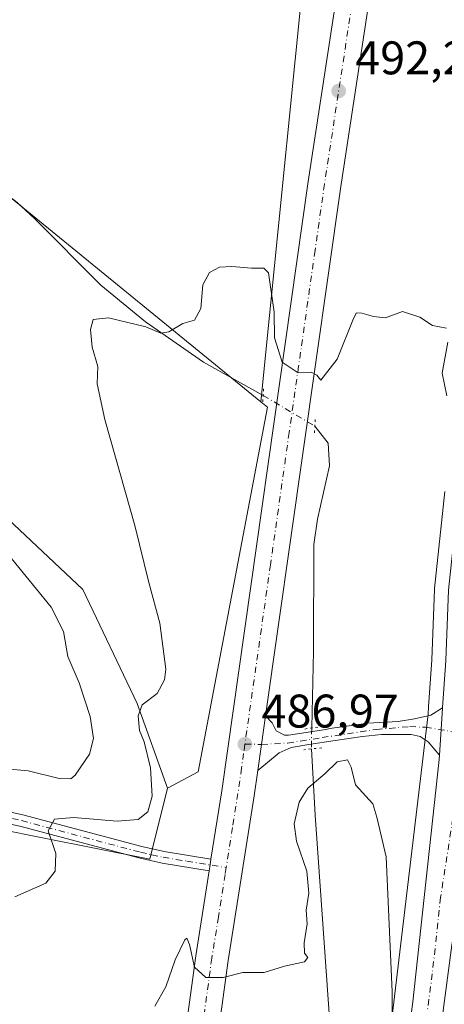
# Model space of a CAD drawing. Units: metres. Extents: x 580320 to 583769, y 4715017 to 4717370.
# Drawn here: x 580499 to 580589, y 4716528 to 4716737 of the extents above; entities that cross this region are included whole.
import ezdxf

# ---------------------------------------------------------------- set-up
doc = ezdxf.new("R2010")
doc.units = ezdxf.units.M
doc.header["$MEASUREMENT"] = 0
doc.linetypes.add('DGN Style 4', pattern=[2.6384748266838614, 1.318413404963828, -0.6592067024819142, 0.001648016756204785, -0.6592067024819142])
doc.linetypes.add('DGN Style 5', pattern=[1.1536117293433497, 0.4944050268614355, -0.6592067024819142])
for name, color, linetype, lineweight in [('Arbolado forestal CxS', 92, 'Continuous', 0), ('Camino Cxs', 7, 'Continuous', 0), ('Camino eje', 30, 'DGN Style 4', 13), ('Carretera de calzada única Cxs', 7, 'Continuous', 13), ('Carretera de calzada única eje', 7, 'DGN Style 4', 0), ('Corriente natural lineal', 142, 'Continuous', 13), ('Corriente natural lineal oculto', 9, 'DGN Style 4', 13), ('Cultivos herbáceos CxS', 92, 'Continuous', 0), ('Cultivos leñosos CxS', 92, 'Continuous', 0), ('Curva de nivel normal', 30, 'Continuous', 0), ('Huerta CxS', 92, 'Continuous', 0), ('Núcleo urbano CxS', 7, 'Continuous', 0), ('Puente lineal', 2, 'DGN Style 5', 0), ('Punto de cota en terreno', 7, 'Continuous', 0), ('Rótulo de punto de cota en terreno', 7, 'Continuous', 0)]:
    doc.layers.add(name, color=color, linetype=linetype, lineweight=lineweight)
doc.styles.add('Style-Arial', font='txt')

# ---------------------------------------------------------------- blocks, each defined once
blk = doc.blocks.new('5PATER')
at = {"layer": 'Huerta CxS', "linetype": 'Continuous', "lineweight": 0}
h = blk.add_hatch(color=51, dxfattribs=at)
edge = h.paths.add_edge_path()
edge.add_ellipse((0, 0), major_axis=(-0.1095731443231308, -0.1110710700762829), ratio=0.9994222409660322, start_angle=0, end_angle=360)
blk = doc.blocks.new('*U15')
at = {"layer": 'Carretera de calzada única Cxs', "color": 7, "linetype": 'Continuous', "lineweight": 13}
for points in [[(580652.2301000003, 4716844.210100001, 495.8573000000034), (580651.2100999998, 4716837.640100001, 495.9208999999974), (580648.8201000001, 4716831.720100001, 496.0565999999963), (580647.0301000001, 4716828.300100001, 495.9533999999985), (580641.0800999999, 4716819.2301, 496.1401999999944), (580637.0701000001, 4716812.2501, 495.8307999999961), (580632.0100999996, 4716802.4301, 495.6514000000025), (580628.3000999996, 4716792.4801, 495.6676000000007), (580626.5100999996, 4716787.2601, 495.5478000000003), (580625.4801000003, 4716782.960100001, 495.5835999999982), (580624.7301000003, 4716775.350099999, 495.3601999999955), (580623.8701, 4716768.6601, 495.1212999999989), (580617.9801000003, 4716723.670100001, 494.2906999999978), (580613.9401000004, 4716688.920100001, 493.3018000000012), (580606.4600999998, 4716635.0101, 490.3025999999954), (580602.5000999998, 4716600.970100001, 488.4752000000008), (580600.8800999997, 4716593.270099999, 488.0396000000038), (580600.5573000005, 4716591.765699999, 487.9726999999984), (580600.2401000002, 4716590.2601, 487.915599999993), (580596.0500999996, 4716574.5101, 487.3243999999977), (580590.8000999996, 4716540.890100001, 485.9358999999968), (580577.4600999998, 4716439.850099999, 483.8236000000034)], [(580570.8901000004, 4716440.690099999, 483.7612999999984), (580582.5301000001, 4716528.850099999, 485.5160999999935), (580588.1001000004, 4716580.3301, 487.5227000000014), (580588.1700999998, 4716581.2601, 487.5565999999963), (580588.6201, 4716587.840100001, 487.8439000000071), (580588.8501000004, 4716591.340100001, 488.0117999999929), (580589.5301000001, 4716601.350099999, 488.531799999997), (580590.1001000004, 4716616.3301, 489.1981999999989), (580592.3300999999, 4716636.970100001, 489.9674999999989), (580599.7801000001, 4716690.720100001, 493.357799999998), (580603.8300999999, 4716725.420100001, 493.9271000000008), (580609.7301000003, 4716770.5101, 495.267200000002), (580612.3017999995, 4716794.5382, 495.5727000000043), (580616.5820000004, 4716798.974500001, 495.6993999999977), (580618.9632000001, 4716818.5537, 496.0758999999962), (580618.3201000001, 4716826.770099999, 496.298299999995), (580623.0100999996, 4716863.300100001, 496.5476000000053)]]:
    blk.add_polyline3d(points, dxfattribs=at)

msp = doc.modelspace()

# ---------------------------------------------------------------- linework, layer by layer
at = {"layer": 'Arbolado forestal CxS', "color": 92, "linetype": 'Continuous', "lineweight": 0}
for points in [[(580413.8356999997, 4716701.8334, 499.3757999999943), (580418.8995000003, 4716697.8926, 498.7918000000063), (580432.7575000003, 4716691.827299999, 497.7804999999935), (580456.2472999999, 4716669.280900001, 495.8095999999932), (580512.4401000004, 4716616.447100001, 491.2816000000021), (580523.9765, 4716592.246900001, 490.1425000000018), (580530.3869000003, 4716574.287799999, 489.7687000000006)], [(580456.2472999999, 4716669.280900001, 495.8095999999932), (580512.4401000004, 4716616.447100001, 491.2816000000021), (580523.9765, 4716592.246900001, 490.1425000000018), (580530.3869000003, 4716574.287799999, 489.7687000000006), (580526.6678999999, 4716559.162900001, 487.7704999999987), (580503.8245000001, 4716563.7325, 490.2259999999952), (580494.6580999997, 4716565.566000001, 491.2796999999992)], [(580494.6580999997, 4716565.566000001, 491.2796999999992), (580503.8245000001, 4716563.7325, 490.2259999999952), (580526.6678999999, 4716559.162900001, 487.7704999999987), (580530.3869000003, 4716574.287799999, 489.7687000000006)]]:
    msp.add_polyline3d(points, dxfattribs=at)
at = {"layer": 'Camino Cxs', "color": 7, "linetype": 'Continuous', "lineweight": 0, "extrusion": (0.9876856003112654, -0.1562099934568575, 0.008694416713252459), "elevation": -163378.8127656709, "flags": 128}
msp.add_lwpolyline([(4749343.209983139, 1906.635645704809), (4749341.95971446, 1906.576043452006), (4749340.709367673, 1906.573243346169)], dxfattribs=at)
at = {"layer": 'Camino Cxs', "color": 7, "linetype": 'Continuous', "lineweight": 0}
for points in [[(580328.7429999998, 4716589.879699999, 516.7774999999965), (580343.9200999998, 4716587.840100001, 515.0063999999984), (580353.7600999996, 4716586.460100001, 514.3898999999947), (580360.1001000004, 4716585.540100001, 513.3901999999945), (580364.5900999998, 4716584.1601, 513.2418999999937), (580375.4700999996, 4716584.100099999, 511.7856000000029), (580380.4101, 4716584.210100001, 510.9192999999942), (580405.0800999999, 4716585.530099999, 521.0198999999993), (580428.1300999997, 4716586.350099999, 509.6536999999954), (580439.3400999998, 4716586.610099999, 511.3506000000052), (580444.1901000004, 4716585.4901, 508.8444000000018), (580458.9101, 4716579.9901, 505.8494000000064), (580468.4801000003, 4716576.610099999, 503.6039000000019), (580481.7200999996, 4716572.470100001, 504.5614999999962), (580499.6501000002, 4716568.600099999, 497.8028999999952), (580524.9401000004, 4716561.880100001, 488.2173000000039), (580529.7301000003, 4716560.800100001, 487.9741999999969), (580539.6399999997, 4716559.200099999, 486.0801000000066)], [(580539.2499000002, 4716556.7301, 486.0176999999967), (580529.2500999998, 4716558.350099999, 488.0424000000058), (580524.3400999998, 4716559.450099999, 488.3176999999997), (580499.0601000004, 4716566.170100001, 494.0286999999954), (580481.0800999999, 4716570.050100001, 499.3141000000033), (580467.6901000004, 4716574.2401, 499.7455999999948), (580458.0601000004, 4716577.640100001, 501.8283999999985), (580443.4700999996, 4716583.090100001, 507.5954999999958), (580439.0800999999, 4716584.110099999, 508.7060000000056), (580428.2001, 4716583.850099999, 509.1128999999929), (580405.1901000004, 4716583.030099999, 517.2670000000071), (580380.5100999996, 4716581.710100001, 509.6587), (580375.4901000002, 4716581.600099999, 510.4536999999983), (580367.7600999996, 4716581.640100001, 511.7140000000073)], [(580481.7200999996, 4716572.470100001, 504.5614999999962), (580499.6501000002, 4716568.600099999, 497.8028999999952), (580524.9401000004, 4716561.880100001, 488.2173000000039), (580529.7301000003, 4716560.800100001, 487.9741999999969), (580539.6399999997, 4716559.200099999, 486.0801000000066), (580539.4452000001, 4716557.965100001, 486.0204999999987), (580539.2499000002, 4716556.7301, 486.0176999999967), (580529.2500999998, 4716558.350099999, 488.0424000000058), (580524.3400999998, 4716559.450099999, 488.3176999999997), (580499.0601000004, 4716566.170100001, 494.0286999999954), (580481.0800999999, 4716570.050100001, 499.3141000000033)]]:
    msp.add_polyline3d(points, dxfattribs=at)
at = {"layer": 'Camino eje', "color": 30, "linetype": 'DGN Style 4', "lineweight": 13}
msp.add_polyline3d([(580365.5515000002, 4716582.9165, 512.3747000000003), (580366.1750999996, 4716582.9001, 512.3592000000062), (580375.4801000003, 4716582.850099999, 510.866399999999), (580380.4600999998, 4716582.960100001, 510.0494999999937), (580405.1350999996, 4716584.280099999, 519.1558999999979), (580428.1651, 4716585.100099999, 509.3916999999929), (580433.6051000003, 4716585.2301, 508.8920000000071), (580439.2100999998, 4716585.360099999, 510.0469000000012), (580441.6350999996, 4716584.800100001, 509.2465999999986), (580443.8300999999, 4716584.290100001, 508.2348000000056), (580458.4851000002, 4716578.815099999, 503.8776999999973), (580468.0850999998, 4716575.425100001, 501.6659999999974), (580481.4001000002, 4716571.2601, 501.905700000003), (580499.3551000003, 4716567.3851, 495.3650999999954), (580524.6401000004, 4716560.665100001, 488.2635000000009), (580527.0351, 4716560.1251, 488.2673000000068), (580529.4901000002, 4716559.575099999, 488.0071999999927), (580534.4901000002, 4716558.765100001, 487.0288), (580542.8689000001, 4716557.4123, 485.920100000003)], dxfattribs=at)
at = {"layer": 'Carretera de calzada única Cxs', "color": 7, "linetype": 'Continuous', "lineweight": 13, "extrusion": (0.8468280203206313, -0.08086647678570108, 0.5256832857644499), "elevation": 110501.3220850954, "flags": 128}
msp.add_lwpolyline([(4750423.365989616, -67711.31515194682), (4750419.859975508, -67711.51252337673), (4750413.26699591, -67711.85025304803)], dxfattribs=at)
msp.add_lwpolyline([(4750423.365989616, -67711.31515194682), (4750419.859975508, -67711.51252337673), (4750413.26699591, -67711.85025304803)], dxfattribs=at)
at = {"layer": 'Carretera de calzada única Cxs', "color": 7, "linetype": 'Continuous', "lineweight": 13, "extrusion": (0.9898236413057747, -0.1416975031601116, 0.01307580629893167), "elevation": -93679.25632537343, "flags": 128}
msp.add_lwpolyline([(4751260.79660257, 1713.612810141405), (4751254.647522588, 1712.11528211473), (4751249.04024943, 1712.377604541206)], dxfattribs=at)
msp.add_lwpolyline([(4751260.79660257, 1713.612810141405), (4751254.647522588, 1712.11528211473), (4751249.04024943, 1712.377604541206)], dxfattribs=at)
at = {"layer": 'Carretera de calzada única Cxs', "color": 7, "linetype": 'Continuous', "lineweight": 13, "extrusion": (0.9876856003112654, -0.1562099934568575, 0.008694416713252459), "elevation": -163378.8127656709, "flags": 128}
msp.add_lwpolyline([(4749343.209983139, 1906.635645704809), (4749341.95971446, 1906.576043452006), (4749340.709367673, 1906.573243346169)], dxfattribs=at)
at = {"layer": 'Carretera de calzada única Cxs', "color": 7, "linetype": 'Continuous', "lineweight": 13}
for points in [[(580527.8901000004, 4716476.440099999, 482.9511000000057), (580536.3901000004, 4716538.6801, 485.5622000000003), (580539.2499000002, 4716556.7301, 486.0176999999967), (580539.4452000001, 4716557.965100001, 486.0204999999987), (580539.6399999997, 4716559.200099999, 486.0801000000066), (580541.9200999998, 4716573.670100001, 487.626900000003), (580560.3201000001, 4716703.090100001, 491.809699999998), (580569.4200999998, 4716762.8201, 494.9614000000002), (580571.1901000004, 4716772.790100001, 495.1664000000019), (580574.0100999996, 4716784.880100001, 495.8179999999993), (580580.1201, 4716805.720100001, 497.0849000000017), (580584.0701000001, 4716820.2501, 497.2498000000051), (580587.5500999996, 4716830.9001, 497.1076999999932), (580591.0509000003, 4716830.365499999, 496.952099999995)], [(580539.6399999997, 4716559.200099999, 486.0801000000066), (580541.9200999998, 4716573.670100001, 487.626900000003), (580560.3201000001, 4716703.090100001, 491.809699999998), (580569.4200999998, 4716762.8201, 494.9614000000002), (580571.1901000004, 4716772.790100001, 495.1664000000019), (580574.0100999996, 4716784.880100001, 495.8179999999993), (580580.1201, 4716805.720100001, 497.0849000000017), (580584.0701000001, 4716820.2501, 497.2498000000051), (580587.5500999996, 4716830.9001, 497.1076999999932)], [(580594.5301000001, 4716829.840100001, 496.8242999999929), (580590.7600999996, 4716818.2501, 496.3503999999957), (580586.8300999999, 4716803.8301, 496.1103000000003), (580580.7600999996, 4716783.090100001, 496.3482999999979), (580578.0100999996, 4716771.390100001, 495.9649999999965), (580576.2801000001, 4716761.6801, 495.122199999998), (580567.2100999998, 4716702.0801, 492.4138999999996), (580551.2301000003, 4716589.6501, 488.5344999999944)], [(580590.7600999996, 4716818.2501, 496.3503999999957), (580586.8300999999, 4716803.8301, 496.1103000000003), (580580.7600999996, 4716783.090100001, 496.3482999999979), (580578.0100999996, 4716771.390100001, 495.9649999999965), (580576.2801000001, 4716761.6801, 495.122199999998), (580567.2100999998, 4716702.0801, 492.4138999999996), (580551.2301000003, 4716589.6501, 488.5344999999944), (580550.3781000003, 4716583.5603, 487.0371000000014), (580549.5800999999, 4716578.0101, 487.2994000000036), (580548.8201000001, 4716572.630100001, 487.1082000000025), (580543.2801000001, 4716537.6601, 486.2911000000022), (580534.7801000001, 4716475.5101, 482.710500000001)], [(580588.8501000004, 4716591.340100001, 488.0117999999929), (580589.5301000001, 4716601.350099999, 488.531799999997), (580590.1001000004, 4716616.3301, 489.1981999999989), (580592.3300999999, 4716636.970100001, 489.9674999999989), (580599.7801000001, 4716690.720100001, 493.357799999998), (580603.8300999999, 4716725.420100001, 493.9271000000008), (580609.7301000003, 4716770.5101, 495.267200000002), (580612.3017999995, 4716794.5382, 495.5727000000043)], [(580551.2301000003, 4716589.6501, 488.5344999999944), (580552.6100000005, 4716588.1207, 488.5268999999971), (580553.4906000001, 4716586.4605, 488.1812000000064), (580555.2764999997, 4716585.507999999, 488.1434000000008), (580556.1108999997, 4716585.496200001, 488.2632000000012), (580564.0696999999, 4716586.753799999, 488.4084000000003), (580564.9205999998, 4716586.936799999, 488.3410000000004), (580569.9590999996, 4716587.6317, 488.039499999999), (580572.9771999996, 4716588.048000001, 488.0148000000045), (580579.4462000001, 4716588.444900001, 487.8141999999935), (580582.8991, 4716588.9608, 487.8601999999955), (580586.3519000001, 4716589.794299999, 487.9135999999999), (580588.8501000004, 4716591.340100001, 488.0117999999929)], [(580600.2401000002, 4716590.2601, 487.915599999993), (580596.0500999996, 4716574.5101, 487.3243999999977), (580590.8000999996, 4716540.890100001, 485.9358999999968), (580577.4600999998, 4716439.850099999, 483.8236000000034), (580573.7600999996, 4716410.090100001, 483.757500000007), (580561.6201, 4716315.190099999, 485.8929999999964), (580551.7100999998, 4716236.9301, 489.789499999999), (580546.7801000001, 4716195.170100001, 491.9591999999975), (580546.0701000001, 4716182.720100001, 492.6815000000061), (580545.7600999996, 4716162.9001, 493.4640999999974), (580544.4801000003, 4716151.6801, 493.9456999999966), (580539.4101, 4716114.9301, 495.9437000000034), (580536.2100999998, 4716090.1501, 496.7333999999974), (580533.9200999998, 4716070.0601, 496.3794000000053), (580534.1901000004, 4716061.6801, 496.7844000000041), (580535.0100999996, 4716056.170100001, 497.1143000000012), (580537.1700999998, 4716048.090100001, 497.3009000000021), (580540.3000999996, 4716041.020099999, 497.5130999999965), (580541.3201000001, 4716037.300100001, 497.3638999999966), (580541.9600999998, 4716033.4901, 497.1217000000034), (580542.0500999996, 4716027.540100001, 496.5546999999933)], [(580588.1700999998, 4716581.2601, 487.5565999999963), (580585.7566000001, 4716584.119000001, 487.6695000000037), (580584.0499999998, 4716585.2302, 487.7189000000071), (580582.1449999996, 4716585.6668, 487.7382999999973), (580579.6843999998, 4716585.6668, 487.742499999993), (580575.8346999995, 4716585.6668, 487.7560999999987), (580571.8658999996, 4716585.269900001, 487.7599000000046), (580566.0318, 4716584.357100001, 487.7296000000061), (580560.3962000003, 4716583.563300001, 487.6306000000041), (580556.7051999997, 4716582.928300001, 487.2128999999986), (580554.1001000004, 4716581.7601, 487.1707000000025), (580549.5800999999, 4716578.0101, 487.2994000000036)], [(580545.5800999999, 4716241.270099999, 489.6560000000027), (580555.0500999996, 4716316.020099999, 485.8415999999997), (580567.1901000004, 4716410.920100001, 483.7885999999999), (580570.8901000004, 4716440.690099999, 483.7612999999984), (580582.5301000001, 4716528.850099999, 485.5160999999935), (580588.1001000004, 4716580.3301, 487.5227000000014), (580588.1700999998, 4716581.2601, 487.5565999999963)], [(580549.5800999999, 4716578.0101, 487.2994000000036), (580548.8201000001, 4716572.630100001, 487.1082000000025), (580543.2801000001, 4716537.6601, 486.2911000000022), (580534.7801000001, 4716475.5101, 482.710500000001), (580530.1601, 4716441.840100001, 482.1796999999933), (580525.6901000004, 4716412.4301, 481.8175999999949), (580521.8201000001, 4716386.770099999, 481.9300999999978), (580519.6001000004, 4716366.1501, 482.2357000000048), (580518.5000999998, 4716351.390100001, 482.687699999995), (580518.5701000001, 4716338.710100001, 483.9279999999999), (580520.6201, 4716319.940099999, 484.4324999999953), (580523.1201, 4716305.4801, 485.027900000001), (580525.5100999996, 4716296.0701, 485.1324000000022), (580529.6001000004, 4716283.880100001, 486.272100000002), (580539.6001000004, 4716258.3101, 488.7249000000011), (580545.5800999999, 4716241.270099999, 489.6560000000027)], [(580542.5000999998, 4716229.040100001, 490.3037999999942), (580533.0500999996, 4716255.890100001, 488.8613000000041), (580523.0500999996, 4716281.5001, 486.0890000000073), (580518.8201000001, 4716294.090100001, 485.8092000000034), (580516.3000999996, 4716304.020099999, 485.4152000000031), (580513.7301000003, 4716318.9801, 484.3252999999968), (580511.6001000004, 4716338.3101, 483.061400000006), (580511.5301000001, 4716351.640100001, 482.4318000000058), (580512.6700999998, 4716366.790100001, 482.0788999999932), (580514.9200999998, 4716387.6801, 481.7596999999951), (580518.8000999996, 4716413.470100001, 482.2642000000051), (580523.2600999996, 4716442.840100001, 482.4505999999965), (580527.8901000004, 4716476.440099999, 482.9511000000057), (580536.3901000004, 4716538.6801, 485.5622000000003), (580539.2499000002, 4716556.7301, 486.0176999999967)]]:
    msp.add_polyline3d(points, dxfattribs=at)
msp.add_polyline3d([(580588.1700999998, 4716581.2601, 487.5565999999963), (580585.7566000001, 4716584.119000001, 487.6695000000037), (580584.0499999998, 4716585.2302, 487.7189000000071), (580582.1449999996, 4716585.6668, 487.7382999999973), (580579.6843999998, 4716585.6668, 487.742499999993), (580575.8346999995, 4716585.6668, 487.7560999999987), (580571.8658999996, 4716585.269900001, 487.7599000000046), (580566.0318, 4716584.357100001, 487.7296000000061), (580560.3962000003, 4716583.563300001, 487.6306000000041), (580556.7051999997, 4716582.928300001, 487.2128999999986), (580554.1001000004, 4716581.7601, 487.1707000000025), (580549.5800999999, 4716578.0101, 487.2994000000036), (580550.3781000003, 4716583.5603, 487.0371000000014), (580551.2301000003, 4716589.6501, 488.5344999999944), (580552.6100000005, 4716588.1207, 488.5268999999971), (580553.4906000001, 4716586.4605, 488.1812000000064), (580555.2764999997, 4716585.507999999, 488.1434000000008), (580556.1108999997, 4716585.496200001, 488.2632000000012), (580564.0696999999, 4716586.753799999, 488.4084000000003), (580564.9205999998, 4716586.936799999, 488.3410000000004), (580569.9590999996, 4716587.6317, 488.039499999999), (580572.9771999996, 4716588.048000001, 488.0148000000045), (580579.4462000001, 4716588.444900001, 487.8141999999935), (580582.8991, 4716588.9608, 487.8601999999955), (580586.3519000001, 4716589.794299999, 487.9135999999999), (580588.8501000004, 4716591.340100001, 488.0117999999929), (580588.6201, 4716587.840100001, 487.8439000000071)], close=True, dxfattribs=at)
at = {"layer": 'Carretera de calzada única eje', "color": 7, "linetype": 'DGN Style 4', "lineweight": 0}
for points in [[(580592.3201000001, 4716833.300100001, 496.9961999999941), (580591.0509000003, 4716830.365499999, 496.952099999995), (580589.1401000004, 4716824.5701, 496.777900000001), (580587.4200999998, 4716819.2501, 496.4869999999937), (580585.4401000004, 4716811.9801, 496.3947000000044), (580583.4801000003, 4716804.7601, 496.054999999993), (580580.4401000004, 4716794.4101, 496.3114999999962), (580577.3901000004, 4716783.9901, 495.1858999999968), (580575.9801000003, 4716777.9301, 495.1454999999987), (580574.6001000004, 4716772.090100001, 495.1333000000013), (580572.8501000004, 4716762.2501, 494.1714000000065), (580563.7600999996, 4716702.5801, 491.7618999999977), (580561.7600999996, 4716688.520099999, 491.1405999999988), (580558.2600999996, 4716663.880100001, 490.0660000000062), (580556.2600999996, 4716649.8301, 490.1674999999959), (580552.2801000001, 4716621.720100001, 488.4541999999929), (580546.8501000004, 4716583.600099999, 487.1168000000035)], [(580546.8501000004, 4716583.600099999, 487.1168000000035), (580550.3781000003, 4716583.5603, 487.0371000000014), (580555.9200999998, 4716583.840100001, 487.5501999999979), (580563.2301000003, 4716585.0101, 488.0500999999931), (580574.7791999998, 4716586.7371, 487.7900999999983), (580581.8672000002, 4716587.333699999, 487.7887000000047), (580585.2158000004, 4716587.188899999, 487.7932000000001), (580594.2100999998, 4716585.7601, 487.8010000000068)], [(580594.2100999998, 4716585.7601, 487.8010000000068), (580592.0850999998, 4716577.655099999, 487.4453000000067), (580591.0500999996, 4716567.880100001, 487.0515000000014), (580588.4200999998, 4716551.0701, 486.3438000000024), (580586.6601, 4716534.860099999, 485.732999999993), (580580.0000999998, 4716484.350099999, 484.3552000000054), (580574.1700999998, 4716440.270099999, 483.7866999999969), (580572.3201000001, 4716425.390100001, 483.7495000000054), (580570.4801000003, 4716410.5001, 483.7964999999967), (580568.9600999998, 4716398.640100001, 483.8815000000032), (580562.8901000004, 4716351.190099999, 484.7296000000061), (580558.3201000001, 4716315.600099999, 485.8755999999995), (580555.4801000003, 4716293.130100001, 486.8536000000022), (580550.5301000001, 4716254.0001, 488.9122999999963), (580547.7801000001, 4716235.6801, 489.9364999999962), (580545.5800999999, 4716223.7601, 490.5795999999973)], [(580546.8501000004, 4716583.600099999, 487.1168000000035), (580546.5701000001, 4716581.6601, 487.2209000000003), (580546.1401000004, 4716578.5101, 487.4278999999952), (580545.7600999996, 4716575.840100001, 487.3222999999998), (580545.3701, 4716573.1501, 486.8678000000073), (580544.2301000003, 4716565.9101, 486.2541000000056), (580542.8689000001, 4716557.4123, 485.920100000003)], [(580542.8689000001, 4716557.4123, 485.920100000003), (580542.6401000004, 4716555.9301, 485.8644999999961), (580541.2100999998, 4716546.9101, 485.7467999999935), (580539.8201000001, 4716538.170100001, 485.482799999998), (580535.5701000001, 4716507.050100001, 484.7210999999952)]]:
    msp.add_polyline3d(points, dxfattribs=at)
at = {"layer": 'Corriente natural lineal', "color": 142, "linetype": 'Continuous', "lineweight": 13}
for points in [[(580431.3668999998, 4716763.792500001, 503.6083000000072), (580449.8101000004, 4716739.2601, 496.0053000000044), (580453.0100999996, 4716735.450099999, 495.412599999996), (580456.5301000001, 4716731.920100001, 494.9752000000008), (580475.3701, 4716716.470100001, 492.7945999999939), (580498.4901000002, 4716698.640100001, 491.7115000000049), (580502.1801000005, 4716695.300100001, 491.4369000000006), (580516.2500999998, 4716681.0801, 490.4147999999987), (580525.7500999998, 4716673.3101, 490.0023999999976), (580538.0800999999, 4716664.7601, 489.351999999999), (580550.7204, 4716657.704399999, 489.5568999999959)], [(580561.7200999996, 4716651.140100001, 489.0853999999963), (580564.5500999996, 4716647.520099999, 488.210699999996), (580564.8000999996, 4716642.7301, 488.2624000000069), (580562.2801000001, 4716631.4101, 487.8208000000013), (580561.5100999996, 4716626.0101, 487.8467999999993), (580561.3901000004, 4716603.370100001, 487.3482999999979), (580561.0401, 4716587.050100001, 486.9281999999948)], [(580561.0132999998, 4716582.600500001, 486.5715999999957), (580561.7801000001, 4716568.540100001, 484.1949000000022), (580564.7701000003, 4716526.4001, 483.4239999999991), (580565.4001000002, 4716506.4101, 482.5225000000065), (580564.8800999997, 4716491.420100001, 482.026199999993), (580563.5401, 4716477.360099999, 481.7682999999961), (580559.4401000004, 4716450.8101, 480.7301000000007), (580554.9200999998, 4716426.090100001, 480.2076999999991), (580552.8400999998, 4716415.7501, 478.5798000000068), (580553.7701000003, 4716412.9101, 478.4036999999954), (580555.3137999997, 4716412.352399999, 478.9456000000064)]]:
    msp.add_polyline3d(points, dxfattribs=at)
at = {"layer": 'Corriente natural lineal oculto', "color": 9, "linetype": 'DGN Style 4', "lineweight": 13, "extrusion": (0.03158666626542938, -0.01885000075701601, 0.9993232509982429), "elevation": -70082.11385023936, "flags": 128}
msp.add_lwpolyline([(4347765.670245732, 1917269.269833989), (4347765.670245731, 1917256.451653666)], dxfattribs=at)
at = {"layer": 'Corriente natural lineal oculto', "color": 9, "linetype": 'DGN Style 4', "lineweight": 13, "extrusion": (-0.0004811364582452271, -0.07988301378251815, 0.9968041295142847), "elevation": -376569.1453716769, "flags": 128}
msp.add_lwpolyline([(552142.9584743367, 4704952.559985418), (552142.9584743365, 4704948.096038515)], dxfattribs=at)
at = {"layer": 'Cultivos herbáceos CxS', "color": 92, "linetype": 'Continuous', "lineweight": 0}
for points in [[(580540.6262999997, 4716811.181600001, 499.0198999999994), (580537.7758999999, 4716799.2454, 498.9949000000051), (580534.2812000001, 4716791.906500001, 498.4180000000051), (580535.6789999995, 4716782.8202, 496.5348999999987), (580542.3191000001, 4716780.0244, 495.224000000002), (580552.4538000004, 4716774.432800001, 495.1009999999952), (580561.1906000003, 4716765.695900001, 495.4807000000001), (580550.2216999996, 4716656.3488, 489.5198999999994)], [(580540.6262999997, 4716811.181600001, 499.0198999999994), (580537.7758999999, 4716799.2454, 498.9949000000051), (580534.2812000001, 4716791.906500001, 498.4180000000051), (580535.6789999995, 4716782.8202, 496.5348999999987), (580542.3191000001, 4716780.0244, 495.224000000002), (580552.4538000004, 4716774.432800001, 495.1009999999952), (580561.1906000003, 4716765.695900001, 495.4807000000001), (580550.2216999996, 4716656.3488, 489.5198999999994)], [(580561.1906000003, 4716765.695900001, 495.4807000000001), (580550.2216999996, 4716656.3488, 489.5198999999994), (580492.7396999998, 4716703.2119, 492.0878999999986), (580444.7248000001, 4716735.863299999, 496.9959999999992), (580434.6617999999, 4716724.777100001, 497.0500999999931), (580413.8356999997, 4716701.8334, 499.3757999999943), (580411.1047, 4716703.957599999, 500.314400000003), (580408.7235000003, 4716714.3551, 502.2790999999997), (580407.6778999995, 4716714.446000001, 502.5985999999976), (580403.7430999996, 4716714.7884, 504.4438999999985), (580399.1955000004, 4716711.756100001, 505.9140999999945), (580397.1284999996, 4716715.221200001, 506.8191999999981), (580402.3898, 4716725.622099999, 506.1371000000072), (580406.9392999997, 4716733.5054, 505.6527999999962), (580414.4380999999, 4716744.7291, 504.8551000000007)], [(580494.6580999997, 4716565.566000001, 491.2796999999992), (580503.8245000001, 4716563.7325, 490.2259999999952), (580526.6678999999, 4716559.162900001, 487.7704999999987), (580530.3869000003, 4716574.287799999, 489.7687000000006), (580536.9118999997, 4716577.729499999, 488.3151999999973), (580551.6376, 4716655.194499999, 489.6974999999948), (580550.2216999996, 4716656.3488, 489.5198999999994), (580561.1906000003, 4716765.695900001, 495.4807000000001)], [(580550.2216999996, 4716656.3488, 489.5198999999994), (580492.7396999998, 4716703.2119, 492.0878999999986), (580444.7248000001, 4716735.863299999, 496.9959999999992), (580434.6617999999, 4716724.777100001, 497.0500999999931), (580413.8356999997, 4716701.8334, 499.3757999999943)], [(580550.2216999996, 4716656.3488, 489.5198999999994), (580551.6376, 4716655.194499999, 489.6974999999948), (580536.9118999997, 4716577.729499999, 488.3151999999973), (580530.3869000003, 4716574.287799999, 489.7687000000006)], [(580589.3475000003, 4716637.292400001, 489.5004000000045), (580587.1177000003, 4716616.6523, 488.7669000000024), (580587.1024000002, 4716616.4441, 488.7560999999987), (580586.5339000003, 4716601.509, 488.0546999999933), (580585.8567000004, 4716591.540200001, 487.965200000006), (580585.7559000002, 4716590.006899999, 487.9107999999979), (580574.4561000001, 4716494.9857, 484.0604000000022)], [(580574.4561000001, 4716494.9857, 484.0604000000022), (580585.7559000002, 4716590.006899999, 487.9107999999979), (580585.8567000004, 4716591.540200001, 487.965200000006), (580586.5339000003, 4716601.509, 488.0546999999933), (580587.1024000002, 4716616.4441, 488.7560999999987), (580587.1177000003, 4716616.6523, 488.7669000000024), (580589.3475000003, 4716637.292400001, 489.5004000000045)], [(580494.6580999997, 4716565.566000001, 491.2796999999992), (580503.8245000001, 4716563.7325, 490.2259999999952), (580526.6678999999, 4716559.162900001, 487.7704999999987), (580530.3869000003, 4716574.287799999, 489.7687000000006)]]:
    msp.add_polyline3d(points, dxfattribs=at)
at = {"layer": 'Cultivos leñosos CxS', "color": 92, "linetype": 'Continuous', "lineweight": 0}
msp.add_polyline3d([(580550.2216999996, 4716656.3488, 489.5198999999994), (580551.6376, 4716655.194499999, 489.6974999999948), (580536.9118999997, 4716577.729499999, 488.3151999999973), (580530.3869000003, 4716574.287799999, 489.7687000000006), (580523.9765, 4716592.246900001, 490.1425000000018), (580512.4401000004, 4716616.447100001, 491.2816000000021), (580456.2472999999, 4716669.280900001, 495.8095999999932), (580432.7575000003, 4716691.827299999, 497.7804999999935), (580418.8995000003, 4716697.8926, 498.7918000000063), (580413.8356999997, 4716701.8334, 499.3757999999943), (580434.6617999999, 4716724.777100001, 497.0500999999931), (580444.7248000001, 4716735.863299999, 496.9959999999992), (580492.7396999998, 4716703.2119, 492.0878999999986)], close=True, dxfattribs=at)
for points in [[(580550.2216999996, 4716656.3488, 489.5198999999994), (580492.7396999998, 4716703.2119, 492.0878999999986), (580444.7248000001, 4716735.863299999, 496.9959999999992), (580434.6617999999, 4716724.777100001, 497.0500999999931), (580413.8356999997, 4716701.8334, 499.3757999999943)], [(580413.8356999997, 4716701.8334, 499.3757999999943), (580418.8995000003, 4716697.8926, 498.7918000000063), (580432.7575000003, 4716691.827299999, 497.7804999999935), (580456.2472999999, 4716669.280900001, 495.8095999999932), (580512.4401000004, 4716616.447100001, 491.2816000000021), (580523.9765, 4716592.246900001, 490.1425000000018), (580530.3869000003, 4716574.287799999, 489.7687000000006)], [(580550.2216999996, 4716656.3488, 489.5198999999994), (580551.6376, 4716655.194499999, 489.6974999999948), (580536.9118999997, 4716577.729499999, 488.3151999999973), (580530.3869000003, 4716574.287799999, 489.7687000000006)]]:
    msp.add_polyline3d(points, dxfattribs=at)
at = {"layer": 'Curva de nivel normal', "color": 30, "linetype": 'Continuous', "lineweight": 0, "flags": 128}
for points, elevation in [([(580497.9600000001, 4716551.200099999), (580504.5899999999, 4716554.0601), (580506.5599999996, 4716556.600099999), (580506.6900000004, 4716560.370100001), (580505.0800000001, 4716565.220100001), (580506.4000000004, 4716567.690099999), (580510.4400000004, 4716568.0601), (580519.7199999997, 4716567.2401), (580524.1900000004, 4716567.5801), (580526.2100000001, 4716569.2601), (580527.1600000003, 4716572.600099999), (580526.7999999998, 4716578.5801), (580525.4600000001, 4716584.0801), (580524.4800000004, 4716586.4901), (580524.1600000003, 4716589.6601), (580525.0099999999, 4716591.9901), (580528.2100000001, 4716594.380100001), (580529.7699999996, 4716597.2401), (580530.04, 4716599.530099999), (580528.7999999998, 4716609.340100001), (580526.4199999999, 4716617.940099999), (580523.4699999997, 4716630.090100001), (580517.0800000001, 4716652.550100001), (580515.4600000001, 4716660.1501), (580515.6100000005, 4716663.800100001), (580514.3799999999, 4716667.940099999), (580514.0199999996, 4716671.6601), (580514.6299999999, 4716673.780099999), (580517.8700000001, 4716674.1501), (580525.8099999996, 4716672.2301), (580528.9900000002, 4716670.9101), (580530.7199999997, 4716671.220100001), (580533.6500000004, 4716672.950099999), (580536.1699999999, 4716673.640100001), (580537.5, 4716676.120100001), (580537.9000000004, 4716681.210100001), (580539.3399999999, 4716683.8201), (580541.4400000004, 4716684.9001), (580544.0899999999, 4716685.0801), (580548.2599999999, 4716684.710100001), (580550.8799999999, 4716684.7401), (580551.8700000001, 4716683.690099999), (580553.0899999999, 4716675.380100001), (580553.1200000001, 4716669.9101), (580554.7699999996, 4716664.720100001), (580558.1799999997, 4716662.470100001), (580560.9400000004, 4716662.610099999), (580562.1500000004, 4716661.970100001), (580562.9800000004, 4716660.950099999), (580566.4699999997, 4716665.360099999), (580569.8899999997, 4716674.050100001), (580570.5599999996, 4716675.210100001), (580571.6799999997, 4716675.140100001), (580574.1900000004, 4716674.4801), (580576.6900000004, 4716674.140100001), (580580.3600000005, 4716675.4801), (580584.0300000003, 4716674.280099999), (580586.6900000004, 4716672.550100001), (580589.7000000002, 4716671.9901)], 490), ([(580589.9900000002, 4716669.0101), (580588.7400000002, 4716662.420100001), (580589.7699999996, 4716657.600099999)], 490), ([(580493.7400000002, 4716578.590100001), (580500.8300000001, 4716577.920100001), (580507.3799999999, 4716576.300100001), (580509.8399999999, 4716576.280099999), (580510.8099999996, 4716577.0101), (580513.8099999996, 4716581.520099999), (580514.6600000003, 4716584.780099999), (580513.9900000002, 4716589.4801), (580511.6200000001, 4716596.640100001), (580509.2000000002, 4716602.220100001), (580508.3300000001, 4716607.550100001), (580505.7100000001, 4716612.7301), (580497.2400000002, 4716623.0701)], 495), ([(580578.1200000001, 4716516.950099999), (580578.1500000004, 4716531.0001), (580576.8399999999, 4716559.670100001), (580574.9000000004, 4716568.0801), (580574, 4716570.960100001), (580570.3399999999, 4716574.970100001), (580569.4400000004, 4716578.7301), (580568.6299999999, 4716580.300100001), (580566.4600000001, 4716579.850099999), (580563.9000000004, 4716577.360099999), (580560.2000000002, 4716574.2401), (580558.4000000004, 4716571.3201), (580557.3399999999, 4716566.6601), (580557.79, 4716562.9901), (580559.9800000004, 4716556.6601), (580560.4500000002, 4716551.9901), (580559.8700000001, 4716548.3201), (580560.0700000003, 4716545.4801), (580559.4600000001, 4716541.4101), (580559.5099999999, 4716539.200099999), (580560.2000000002, 4716538.300100001), (580559.4800000004, 4716537.380100001), (580555.2599999999, 4716536.440099999), (580550.9100000003, 4716535.140100001), (580546.4400000004, 4716535.140100001), (580542.2000000002, 4716534.0701), (580538.5700000003, 4716534.0701), (580536.1200000001, 4716536.270099999), (580535.0700000003, 4716541.090100001), (580534.5099999999, 4716542.380100001), (580534.0700000003, 4716542.050100001), (580532, 4716537.800100001), (580530.04, 4716532.0801), (580527.7000000002, 4716527.9801)], 485)]:
    msp.add_lwpolyline(points, dxfattribs=dict(at, elevation=elevation))
at = {"layer": 'Núcleo urbano CxS', "color": 7, "linetype": 'Continuous', "lineweight": 0}
msp.add_polyline3d([(580574.4561000001, 4716494.9857, 484.0604000000022), (580585.7559000002, 4716590.006899999, 487.9107999999979), (580585.8567000004, 4716591.540200001, 487.965200000006), (580586.5339000003, 4716601.509, 488.0546999999933), (580587.1024000002, 4716616.4441, 488.7560999999987), (580587.1177000003, 4716616.6523, 488.7669000000024), (580589.3475000003, 4716637.292400001, 489.5004000000045)], dxfattribs=at)
msp.add_polyline3d([(580574.4561000001, 4716494.9857, 484.0604000000022), (580585.7559000002, 4716590.006899999, 487.9107999999979), (580585.8567000004, 4716591.540200001, 487.965200000006), (580586.5339000003, 4716601.509, 488.0546999999933), (580587.1024000002, 4716616.4441, 488.7560999999987), (580587.1177000003, 4716616.6523, 488.7669000000024), (580589.3475000003, 4716637.292400001, 489.5004000000045)], dxfattribs=at)
at = {"layer": 'Puente lineal', "color": 2, "linetype": 'DGN Style 5', "lineweight": 0, "extrusion": (-0.9939444156002754, 0.0597073876143944, 0.09224709513741704), "elevation": -295370.5993697728, "flags": 128}
msp.add_lwpolyline([(-4742983.521453943, 27856.20957767518), (-4742982.129158068, 27856.2474391108), (-4742980.516058803, 27856.21188752404)], dxfattribs=at)
at = {"layer": 'Puente lineal', "color": 2, "linetype": 'DGN Style 5', "lineweight": 0, "extrusion": (-0.9492457959397504, 0.0100816393857751, 0.3143736303159109), "elevation": -503389.4402329826, "flags": 128}
msp.add_lwpolyline([(-4722552.191477722, 167223.1548479683), (-4722550.76070876, 167222.9486959216), (-4722549.18973529, 167222.683658339)], dxfattribs=at)
at = {"layer": 'Puente lineal', "color": 2, "linetype": 'DGN Style 5', "lineweight": 0, "extrusion": (0.1531434049572725, -0.9880934645429931, 0.01477845883433309), "elevation": -4571512.520365926, "flags": 128}
msp.add_lwpolyline([(1296106.813343049, 68055.99431009857), (1296104.314284783, 68056.18303070824), (1296102.806637891, 68056.24543752354)], dxfattribs=at)
at = {"layer": 'Puente lineal', "color": 2, "linetype": 'DGN Style 5', "lineweight": 0, "extrusion": (-0.1158191845398437, 0.9932019695977363, 0.01165178439994255), "elevation": 4617284.70352529, "flags": 128}
msp.add_lwpolyline([(-1122963.495172618, -53315.74878326002), (-1122961.320753959, -53315.9091941494), (-1122959.669785009, -53316.01520134562)], dxfattribs=at)

# ---------------------------------------------------------------- block references
at = {"layer": 'Carretera de calzada única Cxs', "color": 7, "linetype": 'Continuous', "lineweight": 13}
msp.add_blockref('*U15', (0, 0), dxfattribs=at)
at = {"layer": 'Punto de cota en terreno', "color": 7, "linetype": 'Continuous', "lineweight": 0, "xscale": 10, "yscale": 10, "zscale": 10}
for p in [(580566.7699999996, 4716722.359999999, 492.2899999999936), (580546.8600000005, 4716583.609999999, 486.9700000000012)]:
    msp.add_blockref('5PATER', p, dxfattribs=at)

# ---------------------------------------------------------------- texts
at = {"layer": 'Rótulo de punto de cota en terreno', "color": 7, "linetype": 'Continuous', "lineweight": 0, "style": 'Style-Arial'}
for s, p in [('492,29', (580570.2977999998, 4716725.887800001)), ('486,97', (580550.3877999998, 4716587.137800001))]:
    msp.add_text(s, height=7.000000000000002, dxfattribs=at).set_placement(p)

doc.saveas('drawing.dxf')
